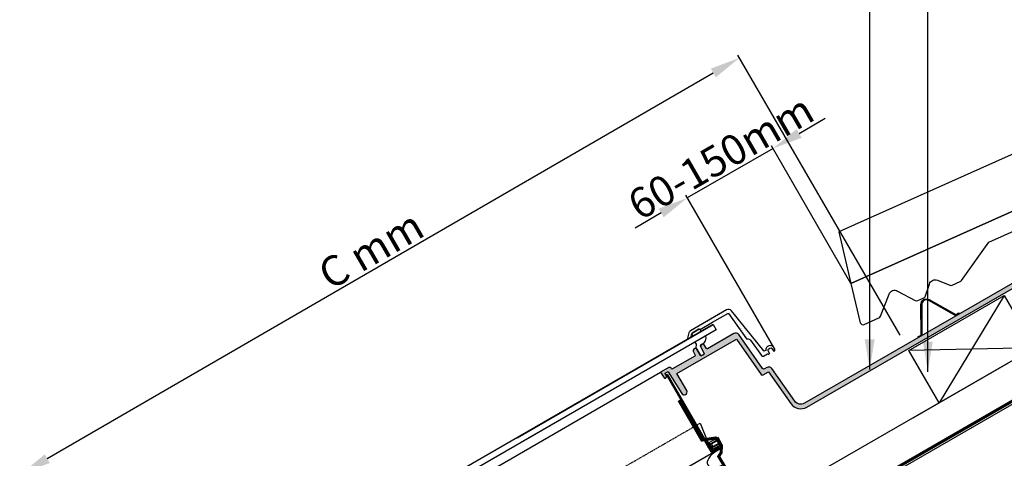
# Model space of a CAD drawing. Units: millimetres. Extents: x 4165 to 8004, y 6139 to 8531.
# Drawn here: x 5304 to 5957, y 7815 to 8106 of the extents above; entities that cross this region are included whole.
import ezdxf

# ---------------------------------------------------------------- set-up
doc = ezdxf.new("R2010")
doc.units = ezdxf.units.MM
doc.header["$LTSCALE"] = 0.04
doc.header["$PDMODE"] = 1
doc.linetypes.add('DASHED', pattern=[0.75, 0.5, -0.25])
doc.linetypes.add('SKRUE', pattern=[0.34, 0.1, -0.07, 0.1, -0.07])
for name, color, linetype in [('VELUX_DIFFUSER', 7, 'Continuous'), ('VELUX_FLASHING', 4, 'Continuous'), ('VELUX_FLEX', 253, 'Continuous'), ('VELUX_GASKET', 1, 'Continuous'), ('VELUX_INFO', 7, 'Continuous'), ('VELUX_ROOFCONSTRUCTION', 7, 'Continuous'), ('VELUX_ROOFINGMATERIAL', 3, 'Continuous'), ('VELUX_ROOFWINDOW', 2, 'Continuous'), ('VELUX_RUDE_', 1, 'Continuous'), ('VELUX_UNDERROOF', 3, 'DASHED')]:
    doc.layers.add(name, color=color, linetype=linetype)
doc.styles.add('Verdana', font='verdana.ttf')
doc.dimstyles.new('VERDANA', dxfattribs={"dimtxt": 20, "dimasz": 20, "dimexe": 2, "dimexo": 0, "dimgap": 2, "dimtad": 1, "dimdec": 0, "dimzin": 4, "dimdsep": 46, "dimlunit": 6, "dimtxsty": 'Verdana', "dimcen": 0.09, "dimclrd": 256, "dimclre": 256, "dimclrt": 256, "dimadec": 0, "dimazin": 1, "dimtfac": 1, "dimtdec": 0, "dimtix": 1, "dimtmove": 0, "dimatfit": 3, "dimfxl": 1, "dimtolj": 1, "dimtzin": 0, "dimarcsym": 0})
pattern_1 = [(299.9999999999999, (4268.017514038045, 8349.65752064914), (1.771690328507797, 0.1063423357460995), [0, -1.5875])]

# ---------------------------------------------------------------- blocks, each defined once
blk = doc.blocks.new('*D32')
at = {"layer": 'Defpoints', "color": 0, "transparency": 16777216}
for p in [(5746.596034096059, 7988.090205687316), (5855.077466255751, 7931.388122082516), (5804.508026448007, 7887.783692566204)]:
    blk.add_point(p, dxfattribs=at)
at = {"layer": 'VELUX_INFO', "lineweight": -2, "transparency": 16777216}
for p, q in [((5820.724893866884, 8030.888522830723), (5838.045401942572, 8040.888522830723)), ((5855.077466255751, 7931.388122082516), (5802.404385791195, 8022.620573638291)), ((5803.404385791195, 8020.888522830723), (5746.596034096059, 7988.090205687316)), ((5804.508026448007, 7887.783692566204), (5745.596034096059, 7989.822256494886)), ((5729.27552602037, 7978.090205687316), (5711.955017944681, 7968.090205687316))]:
    blk.add_line(p, q, dxfattribs=at)
at = {"layer": 'VELUX_INFO', "transparency": 16777216}
for points in [[(5819.058227200218, 8033.775274176671), (5822.391560533551, 8028.001771484774), (5803.404385791195, 8020.888522830723)], [(5727.608859353704, 7980.976957033265), (5730.942192687037, 7975.203454341368), (5746.596034096059, 7988.090205687316)]]:
    blk.add_solid(points, dxfattribs=at)
at = {"layer": 'VELUX_INFO', "transparency": 16777216, "insert": (5768.795374483588, 8015.236454528414), "char_height": 20, "attachment_point": 5, "rotation": 30.00000000000003, "style": 'Verdana'}
blk.add_mtext('\\A1;60-150mm', dxfattribs=at)
blk = doc.blocks.new('*D33')
at = {"layer": 'Defpoints', "color": 0, "transparency": 16777216}
for p in [(5887.744490672155, 7897.020243168874), (5305.011468997885, 7805.028245471798), (5411.638523052828, 7621.064663838677)]:
    blk.add_point(p, dxfattribs=at)
at = {"layer": 'VELUX_ROOFCONSTRUCTION', "lineweight": -2, "transparency": 16777216}
for p, q in [((5887.744490672155, 7897.020243168874), (5780.114505993499, 8082.714180304202)), ((5763.813881595148, 8070.954518564853), (5322.31502401995, 7815.057551708942)), ((5411.638523052828, 7621.064663838677), (5304.008538374172, 7806.758600974005))]:
    blk.add_line(p, q, dxfattribs=at)
at = {"layer": 'VELUX_ROOFCONSTRUCTION', "transparency": 16777216}
for points in [[(5762.142330555625, 8073.838444401864), (5765.485432634672, 8068.070592727841), (5781.117436617213, 8080.983824801995)], [(5320.643472980426, 7817.941477545954), (5323.986575059474, 7812.173625871932), (5305.011468997885, 7805.028245471798)]]:
    blk.add_solid(points, dxfattribs=at)
at = {"layer": 'VELUX_ROOFCONSTRUCTION', "transparency": 16777216, "insert": (5536.865007904483, 7953.701933083376), "char_height": 20, "attachment_point": 5, "rotation": 30.096991695977113, "style": 'Verdana'}
blk.add_mtext('\\A1;C mm', dxfattribs=at)

msp = doc.modelspace()

# ---------------------------------------------------------------- hatches: boundary and pattern name
at = {"layer": 'VELUX_FLEX'}
h = msp.add_hatch(dxfattribs=at)
h.set_pattern_fill('DOTS', color=1, angle=-60.00000000000006, style=0)
h.set_pattern_definition(pattern_1)
edge = h.paths.add_edge_path()
edge.add_line((6016.142193194803, 7962.559266647737), (5824.362297895812, 7851.835092471705))
edge.add_arc((5821.862299674121, 7856.165216410515), 4.999996443390438, 214.9999550378315, 299.9999999999493, ccw=False)
edge.add_line((5817.766540115546, 7853.297339482844), (5802.70811253767, 7874.803005515598))
edge.add_arc((5800.660227480214, 7873.369043243424), 2.500016201260847, 35.00033261983977, 120.0000000016236)
edge.add_line((5799.410219379522, 7875.534120783554), (5797.841052257492, 7874.628161723185))
edge.add_arc((5797.341044044972, 7875.494201351469), 1.000016425037821, 215.0009189910761, 300.00000000005804, ccw=False)
edge.add_line((5796.52188774617, 7874.920602355238), (5780.800534694259, 7897.373025291328))
edge.add_arc((5778.752658496105, 7895.939102980823), 2.499986023067011, 34.99969885574944, 119.9999999999152)
edge.add_line((5777.502665484575, 7898.104154385906), (5760.061922293051, 7888.034736609397))
edge.add_arc((5759.811924188441, 7888.467746028377), 0.4999962092192901, 211.9996218753738, 299.999999999968, ccw=False)
edge.add_line((5759.387901606544, 7888.202791203408), (5757.875458353563, 7890.623191236053))
edge.add_arc((5757.027413189842, 7890.093281586416), 0.9999924182151277, 31.99962186296629, 120.0000000001284)
edge.add_line((5756.527416980733, 7890.959300424181), (5755.862046053739, 7890.575148340369))
edge.add_arc((5756.362042262829, 7889.709129502632), 0.9999924181814877, 119.9999999999884, 208.0003781388582)
edge.add_line((5755.479104462718, 7889.2396556721), (5757.75852572678, 7884.952670220715))
edge.add_arc((5757.317055047126, 7884.717933118383), 0.499997868200843, -59.99999999965911, 28.00030132631099, ccw=False)
edge.add_line((5757.567053981229, 7884.284922262685), (5756.099466560343, 7883.437610270161))
edge.add_arc((5755.849467626247, 7883.870621125855), 0.4999978681935364, 211.999698671237, 299.9999999998794, ccw=False)
edge.add_line((5755.425443992584, 7883.605664853436), (5752.852516318055, 7887.723194299728))
edge.add_arc((5752.004471154342, 7887.193284650125), 0.9999924181903538, 31.99962186157969, 120.0000000000507)
edge.add_line((5751.504474945246, 7888.059303487869), (5750.839091113427, 7887.67514395346))
edge.add_arc((5751.339087322499, 7886.809125115754), 0.9999924181456128, 119.9999999999717, 208.0003781412405)
edge.add_line((5750.456149522439, 7886.339651285201), (5751.79606871631, 7883.819644440588))
edge.add_arc((5751.354599816221, 7883.584907525331), 0.4999962091161797, -59.99999999969492, 28.000378136057122, ccw=False)
edge.add_line((5751.604597920781, 7883.151898106442), (5736.765844630179, 7874.584739899548))
edge.add_arc((5736.515846525507, 7875.017749318637), 0.4999962093451851, 211.9996218766678, 299.9999999999426, ccw=False)
edge.add_line((5736.091823943509, 7874.752794493592), (5735.798937386126, 7875.221494884378))
edge.add_arc((5734.950892222436, 7874.691585234883), 0.9999924181137188, 31.99962185701114, 120.0000000000122)
edge.add_line((5734.450896013379, 7875.557604072561), (5728.917795470448, 7872.363066984608))
edge.add_line((5728.917795470448, 7872.363066984608), (5731.185201372615, 7868.73445383332))
edge.add_arc((5731.821238632254, 7869.131892142917), 0.7500004037231586, 211.9998781618013, 345.0001820814998)
edge.add_line((5732.545684008814, 7868.937780056829), (5732.71509781661, 7869.570063895262))
edge.add_arc((5731.990803384248, 7869.764194144483), 0.7498593057459181, 344.9958565064603, 388.0045353734901)
edge.add_line((5732.652861984852, 7870.116284172429), (5731.914388207031, 7871.505149918432))
edge.add_arc((5732.135140384225, 7871.622513292872), 0.2500113705334376, 120.00000000464291, 207.9974422805448, ccw=False)
edge.add_line((5732.010134698941, 7871.839029490979), (5733.540542148859, 7872.722610644383))
edge.add_arc((5733.665534569132, 7872.50611742191), 0.2499848405449957, 31.996685985951274, 119.99999999988549, ccw=False)
edge.add_line((5733.877541399097, 7872.63857694233), (5742.851913813809, 7858.27658726914))
edge.add_arc((5744.463201258214, 7859.283417166836), 1.899987808222393, 211.9996357438943, 300.0000000000119)
edge.add_arc((5744.563930124137, 7859.328583660977), 1.89192855998647, 296.6723957973678, 390.3410507064115)
edge.add_line((5746.196728513441, 7860.28428397801), (5739.646728346863, 7871.629217056101))
edge.add_line((5739.646728346863, 7871.629217056101), (5779.181647237463, 7894.454713117711))
edge.add_line((5779.181647237463, 7894.454713117711), (5795.641200509168, 7870.948035158935))
edge.add_arc((5796.460348514393, 7871.521596745058), 0.9999881737000669, 214.9994357511538, 299.999999999527)
edge.add_line((5796.960342601236, 7870.655581583145), (5800.513445706078, 7872.70696661719))
edge.add_line((5800.513445706078, 7872.70696661719), (5815.309090083567, 7851.576614017222))
edge.add_arc((5821.862307159391, 7856.165217497083), 7.999995996140902, 214.9999500378686, 299.9999999999973)
edge.add_line((5825.862305157461, 7849.237017734251), (6021.091470889551, 7961.952629123385))
edge.add_line((6021.091470889551, 7961.952629123385), (6017.617130136303, 7967.512719368235))
edge.add_arc((6016.345051364599, 7966.717816212251), 1.500018476156753, 32.00065168612412, 120.0000000000202)
edge.add_line((6015.595042126521, 7968.016870318748), (6015.466031825283, 7967.942386186918))
edge.add_arc((6016.216014533326, 7966.64337803179), 1.499965416085341, 120.0000000000061, 208.001305551409)
edge.add_line((6014.891639725984, 7965.939156746163), (6016.333702405591, 7963.227033010129))
edge.add_arc((6015.892201610942, 7962.992306635215), 0.5000194223789507, -60.0000000000897, 27.997595925347184, ccw=False)
h = msp.add_hatch(dxfattribs=at)
h.set_pattern_fill('DOTS', color=1, angle=-60.00000000000006, style=0)
h.set_pattern_definition(pattern_1)
edge = h.paths.add_edge_path()
edge.add_line((5772.626135854685, 7913.763897107574), (5748.730068128001, 7899.967495973075))
edge.add_arc((5749.980092286243, 7897.802390620551), 2.500048316276301, 120.0000000027485, 165.0000336918588)
edge.add_line((5747.565230670089, 7898.449449318459), (5746.405755976335, 7894.12222067364))
edge.add_line((5746.405755976335, 7894.12222067364), (5746.455755891398, 7894.035618280377))
edge.add_line((5746.455755891398, 7894.035618280377), (5748.639281594256, 7895.296277432695))
edge.add_arc((5748.389270496219, 7895.729309356723), 0.5000221958765256, 300.0000000130971, 345.0000000093421)
edge.add_line((5748.872254848955, 7895.599894089535), (5749.497096986972, 7897.931836695332))
edge.add_arc((5749.980061075676, 7897.802426501701), 0.5000013091913249, 120.0003626198548, 164.9999605856356, ccw=False)
edge.add_line((5749.730057680579, 7898.235438755146), (5749.730060421083, 7898.235440337399))
edge.add_line((5749.730060421083, 7898.235440337399), (5754.328701448901, 7900.890466972631))
edge.add_arc((5754.578699551306, 7900.457457552612), 0.4999962090164737, 32.00526705799018, 119.9999997216718, ccw=False)
edge.add_line((5755.002696025764, 7900.722454153871), (5755.011975861267, 7900.707606350101))
edge.add_line((5755.011975861267, 7900.707606350101), (5763.387532487595, 7905.543236222944))
edge.add_line((5763.387532487595, 7905.543236222944), (5773.479360647776, 7911.369755927881))
edge.add_arc((5773.729350551142, 7910.936760713152), 0.4999798073557098, 34.999999005564916, 119.9999999587923, ccw=False)
edge.add_line((5774.138910037418, 7911.223537342194), (5785.737009057852, 7894.659734734485))
edge.add_arc((5786.146594308699, 7894.946555052689), 0.500025971971781, 215.0024064624965, 287.7893281433405)
edge.add_arc((5786.910430735354, 7892.566088554558), 1.999987395152702, 34.99999074701111, 107.79045490180229, ccw=False)
edge.add_line((5788.548724683904, 7893.71323393284), (5795.752423879916, 7883.425281748809))
edge.add_arc((5796.571581197848, 7883.998880565134), 1.000017156658351, 215.0008770552325, 300.0000000006748)
edge.add_line((5797.071589776187, 7883.132840303253), (5799.833877508019, 7884.727647868844))
edge.add_arc((5800.47071307092, 7885.223110269559), 0.8068720621621709, 217.8831588919857, 263.2812703594252)
edge.add_arc((5800.575373945908, 7884.880442312878), 0.499996991758814, 246.5389988415092, 387.999839242131)
edge.add_line((5801.016845744824, 7885.115175443327), (5800.175619666028, 7886.697302301911))
edge.add_arc((5801.058558098496, 7887.166776648474), 0.9999932187821946, 119.99999999994799, 208.0003872345845, ccw=False)
edge.add_line((5800.558561489106, 7888.032796179552), (5801.332808684503, 7888.479808006234))
edge.add_arc((5801.832805293842, 7887.613788475132), 0.9999932187768035, 32.00016075663882, 119.99999999674341, ccw=False)
edge.add_line((5802.680846152391, 7888.143706525243), (5803.630398695757, 7886.624114290289))
edge.add_arc((5804.054420986346, 7886.889071058224), 0.4999969917809912, 211.9998283824845, 353.4605672649163)
edge.add_arc((5801.570739481246, 7887.173772913098), 2.999942784179334, 353.4607490545345, 390.0004729350052)
edge.add_arc((5801.572745850125, 7887.167289394346), 3.001454328030998, 30.12680750477132, 185.2488446743349)
edge.add_line((5798.583877303125, 7886.892711733184), (5797.942322407838, 7886.522309841605))
edge.add_arc((5797.692329592458, 7886.955310099691), 0.4999856310381413, 219.000012894001, 299.9999999816256, ccw=False)
edge.add_line((5797.30376784932, 7886.640658859404), (5775.818994576563, 7913.172132071797))
edge.add_arc((5773.87613207317, 7911.598840147877), 2.499992436980559, 38.99987336393968, 119.9999999998593)

# ---------------------------------------------------------------- linework, layer by layer
at = {"layer": 'VELUX_DIFFUSER', "linetype": 'SKRUE'}
msp.add_lwpolyline([(5454.054138666093, 7664.806691707356), (5752.74297056041, 7837.254769205472)], dxfattribs=at)
at = {"layer": 'VELUX_DIFFUSER'}
msp.add_lwpolyline([(5752.74297056041, 7837.254769205472), (5755.055340823403, 7838.589816799278), (5760.087751610023, 7825.990138793342, 0.1092179198727229), (5760.152784250535, 7825.784307072787), (5763.053388532693, 7820.760313083436, 0.4142135623730906), (5763.736401234586, 7820.577300381543), (5767.998964872857, 7823.038292645537), (5768.770418036058, 7821.702096571213), (5765.863287437533, 7820.023663937585)], format="xyb", dxfattribs=at)
msp.add_ellipse((5768.363287437533, 7815.693536918663), major_axis=(-8.254490778360655, -4.765732472909792), ratio=0.5245783338051483, start_param=4.71238898038469, end_param=7.853981633974483, dxfattribs=at)
at = {"layer": 'VELUX_FLASHING'}
for points in [[(5926.933110663555, 7911.318578479853), (5924.55329658226, 7909.921445298245), (5906.628921258092, 7920.09722491805, 0.5773503180256545), (5901.998543659352, 7917.378841769914), (5902.148240741266, 7896.767970092254), (5899.768424797327, 7895.370840136842), (5899.464664560557, 7895.888266022108), (5901.545753177861, 7897.110022098641), (5901.398534767985, 7917.374469929389, -0.57734957660509), (5906.925117362236, 7920.618994454619), (5924.548263672128, 7910.61424506239), (5926.629350426785, 7911.836004365119)], [(5772.626135854685, 7913.763897107574), (5748.730068128001, 7899.967495973075, 0.1989125201922306), (5747.565230670089, 7898.449449318459), (5746.405755976335, 7894.12222067364), (5746.455755891398, 7894.035618280377), (5748.639281594256, 7895.296277432695, 0.1989123673624978), (5748.872254848955, 7895.599894089535), (5749.497096986972, 7897.931836695332, -0.1989105437681238), (5749.730057680579, 7898.235438755146), (5749.730060421083, 7898.235440337399), (5754.328701448901, 7900.890466972631, -0.4039994912976625), (5755.002696025764, 7900.722454153871), (5755.011975861267, 7900.707606350101), (5763.387532487595, 7905.543236222944), (5773.479360647776, 7911.369755927881, -0.3888787366411722), (5774.138910037418, 7911.223537342194), (5785.737009057852, 7894.659734734485, 0.3287200386800093), (5786.299361222082, 7894.470437165164, -0.3287371659559544), (5788.548724683904, 7893.71323393284), (5795.752423879916, 7883.425281748809, 0.3888743262619228), (5797.071589776187, 7883.132840303253), (5799.833877508019, 7884.727647868844, 0.2007188122370124), (5800.376312757486, 7884.421779435557, 0.7097495445520214), (5801.016845744824, 7885.115175443327), (5800.175619666028, 7886.697302301911, -0.4040281912767544), (5800.558561489106, 7888.032796179552), (5801.332808684503, 7888.479808006234, -0.4040254098857083), (5802.680846152391, 7888.143706525243), (5803.630398695757, 7886.624114290289, 0.7097488784591599), (5804.551164852903, 7886.832127903863, 0.1607994116518897), (5804.168753760983, 7888.673765749958, 0.803460711539238), (5798.583877303125, 7886.892711733184), (5797.942322407838, 7886.522309841605, -0.3689194131009728), (5797.30376784932, 7886.640658859404), (5775.818994576563, 7913.172132071797, 0.3689201048667659)]]:
    msp.add_lwpolyline(points, format="xyb", close=True, dxfattribs=at)
at = {"layer": 'VELUX_FLEX'}
msp.add_line((5460.201019419801, 7644.126821485794), (5768.087405334163, 7821.885109273107), dxfattribs=at)
at = {"layer": 'VELUX_GASKET', "linetype": 'Continuous'}
msp.add_lwpolyline([(5749.730061263843, 7898.235440823983, 0.4142109217953356), (5749.547044968978, 7897.552427028333), (5750.047045050913, 7896.686401482582, 0.414212012844351), (5750.730061427941, 7896.503389732381), (5755.328689579306, 7899.158408933472, 0.4142120129788419), (5755.511704942757, 7899.84142434217), (5755.011704860801, 7900.707449887908, 0.4142109218475137), (5754.328689415244, 7900.890460025113)], format="xyb", close=True, dxfattribs=at)
at = {"layer": 'VELUX_GASKET'}
msp.add_lwpolyline([(5756.527416980733, 7890.959300424181, 0.3714364706978423), (5758.835070793653, 7896.564018311776), (5751.660051904155, 7892.421519224485), (5752.410052492753, 7891.12248009933, -0.1527221473416172), (5752.462276360948, 7890.889451395944), (5752.27632894363, 7888.645281086865), (5752.852516318055, 7887.723194299728), (5755.425443992584, 7883.605664853436, 0.4040237091930316), (5756.099466560343, 7883.437610270163), (5757.567053981229, 7884.284922262685, 0.404027755238537), (5757.75852572678, 7884.952670220715), (5755.479104462718, 7889.2396556721, -0.4040233193378694), (5755.862046053737, 7890.575148340371)], format="xyb", close=True, dxfattribs=at)
at = {"layer": 'VELUX_ROOFCONSTRUCTION'}
for p, q in [((5826.734412961985, 7802.043390976487), (6283.705964909601, 8065.876039505443)), ((5795.29892595526, 7755.026590631565), (6283.705964909603, 8037.008526045964)), ((5956.683202561913, 7923.257381168043), (5913.455189178021, 7852.117734204619)), ((5896.32813508566, 7842.223345178498), (5959.547989561925, 7878.723345178498))]:
    msp.add_line(p, q, dxfattribs=at)
msp.add_lwpolyline([(5913.457821053178, 7852.113173982982), (5893.46334808565, 7886.757381168043), (5956.683202561913, 7923.257381168041), (5976.677675529443, 7888.61317398298), (5893.463348085648, 7886.757381168043)], dxfattribs=at)
at = {"layer": 'VELUX_ROOFINGMATERIAL'}
msp.add_lwpolyline([(6158.53010462189, 8104.935043713474), (5846.989748518678, 7965.576307803074), (5855.077466255751, 7931.388122082517), (6230.779321889298, 8099.447683723822), (6227.720811904732, 8106.285068431083)], dxfattribs=at)
msp.add_lwpolyline([(6230.7793218893, 8099.447683723822), (5855.077466255751, 7931.388122082519), (5861.28484038506, 7905.14847494485, 0.4142135623731067), (5863.927169660288, 7904.139467511148), (5873.567168006401, 7908.451647160988, 0.1938121211604343), (5874.604541279552, 7909.527277377891), (5880.347809556481, 7924.209666819554, -0.4583501089965492), (5886.040944866969, 7926.287332677897), (5897.563320642017, 7920.02593902821, 0.230596102996096), (5899.314014230789, 7919.968768051489), (5903.451255048367, 7921.819445304689, 0.2124648283776442), (5904.537567005662, 7923.029732293355), (5907.099273741809, 7930.951419090086, -0.4352656070071418), (5912.404128615113, 7933.42919669916), (5920.582605945459, 7930.12363895702, 0.1987860786942546), (5922.111834845688, 7930.166726037231), (5927.524136603744, 7932.587765612336, 0.13116100332391), (5928.325289487157, 7933.237560463818), (5946.576934604087, 7958.750520928359), (6182.323345704257, 8064.204986787188, -0.3217377725423996)], format="xyb", dxfattribs=at)
at = {"layer": 'VELUX_ROOFWINDOW', "color": 0}
msp.add_line((5436.07062491274, 7703.287674231691), (5728.917801200125, 7872.363070292635), dxfattribs=at)
at = {"layer": 'VELUX_ROOFWINDOW'}
for p, q in [((5767.016122537669, 7829.116406844143), (5760.953944711177, 7825.616406844143)), ((5761.453944711177, 7824.750381440359), (5767.516122537669, 7828.250381440359)), ((5762.569970114961, 7824.817368738466), (5767.766122537669, 7827.817368738466)), ((5769.516122537669, 7824.786279825221), (5767.016122537669, 7829.116406844143)), ((5760.953944711177, 7825.616406844143), (5763.45394335518, 7821.286282173876)), ((5761.453944711177, 7824.750381440359), (5762.569970114961, 7824.817368738466)), ((5762.257324067963, 7823.358887576655), (5762.757322711965, 7822.492864521524)), ((5762.569970114961, 7824.817368738466), (5763.569970114961, 7823.085317930898)), ((5763.569970114961, 7823.085317930898), (5762.953944711177, 7822.152305229005)), ((5764.252982816854, 7822.902305229005), (5762.953944711177, 7822.152305229005)), ((5763.453943355178, 7821.286282173876), (5769.516121181663, 7824.786282173891)), ((5763.569970114961, 7823.085317930898), (5768.766122537669, 7826.085317930898)), ((5764.252982816854, 7822.902305229005), (5769.016122537669, 7825.652305229005))]:
    msp.add_line(p, q, dxfattribs=at)
for points in [[(6016.142193194803, 7962.559266647737), (5824.362297895812, 7851.835092471705, -0.3888789577055734), (5817.766540115546, 7853.297339482844), (5802.70811253767, 7874.803005515598, 0.3888770610547296), (5799.410219379522, 7875.534120783554), (5797.841052257492, 7874.628161723185, -0.3888741156082811), (5796.52188774617, 7874.920602355238), (5780.800534694259, 7897.373025291328, 0.3888802445532361), (5777.502665484575, 7898.104154385906), (5760.061922293051, 7888.034736609397, -0.4040281450380163), (5759.387901606544, 7888.202791203408), (5757.875458353563, 7890.623191236053, 0.4040281451015536), (5756.527416980733, 7890.959300424181), (5755.862046053739, 7890.575148340369, 0.4040281451105552), (5755.479104462718, 7889.2396556721), (5757.75852572678, 7884.952670220715, -0.404027755240114), (5757.567053981229, 7884.284922262685), (5756.099466560343, 7883.437610270161, -0.4040277552533528), (5755.425443992584, 7883.605664853436), (5752.852516318055, 7887.723194299728, 0.4040281451082638), (5751.504474945246, 7888.059303487869), (5750.839091113427, 7887.67514395346, 0.404028145122628), (5750.456149522439, 7886.339651285201), (5751.79606871631, 7883.819644440588, -0.4040281450947846), (5751.604597920781, 7883.151898106442), (5736.765844630179, 7874.584739899548, -0.4040281450310337), (5736.091823943509, 7874.752794493592), (5735.798937386126, 7875.221494884378, 0.4040281451314291), (5734.450896013379, 7875.557604072561), (5728.917795470448, 7872.363066984608), (5731.185201372615, 7868.73445383332, 0.655630625221086), (5732.545684008814, 7868.937780056829), (5732.71509781661, 7869.570063895262, 0.1898951660777858), (5732.652861984852, 7870.116284172429), (5731.914388207031, 7871.505149918432, -0.4040132439607597), (5732.010134698941, 7871.839029490979), (5733.540542148859, 7872.722610644383, -0.4040430464758707), (5733.877541399097, 7872.63857694233), (5742.851913813809, 7858.27658726914, 0.4040280746472667), (5745.413195162326, 7857.637979458035, 0.4330943490113869), (5746.196728513441, 7860.28428397801), (5739.646728346863, 7871.629217056101), (5779.181647237463, 7894.454713117711), (5795.641200509168, 7870.948035158935, 0.388881566173456), (5796.960342601236, 7870.655581583145), (5800.513445706078, 7872.70696661719), (5815.309090083567, 7851.576614017222, 0.3888789828214783), (5825.862305157461, 7849.237017734251), (6021.091470889551, 7961.952629123385)], [(5763.334070058307, 7819.718117009839), (5767.837400960412, 7822.318116318436), (5768.08739960441, 7821.885105965217), (5763.584055121715, 7819.285098815702, -0.4142193037873282), (5762.491250235656, 7819.577926482223), (5732.891249761075, 7870.846631208307), (5733.324256888098, 7871.096627989657), (5762.924257362683, 7819.827923263572, 0.4142071525410579), (5763.334072517973, 7819.718118429928)], [(5763.334075787983, 7819.718120317868), (5767.837406690092, 7822.318119626465), (5768.087405334085, 7821.885109273242), (5763.584060851394, 7819.285102123729, -0.4142193037873282), (5762.491255965333, 7819.577929790248), (5732.891255490751, 7870.846634516334), (5733.324262617776, 7871.096631297685), (5762.92426309236, 7819.827926571599, 0.4142071525410579), (5763.33407824765, 7819.718121737955)], [(5763.334075787983, 7819.718120317868), (5767.837406690092, 7822.318119626463), (5768.087405334085, 7821.885109273242), (5763.584060851394, 7819.285102123727, -0.4142193037873282), (5762.491255965333, 7819.577929790248), (5732.891255490749, 7870.846634516332), (5733.324262617776, 7871.096631297683), (5762.924263092358, 7819.827926571597, 0.4142071525410579), (5763.33407824765, 7819.718121737955)]]:
    msp.add_lwpolyline(points, format="xyb", dxfattribs=at)
at = {"layer": 'VELUX_RUDE_'}
for p, q in [((5763.689669252168, 7903.985622798407), (5391.298751354538, 7688.985626106436)), ((5765.689668648673, 7900.521522228559), (5393.298750751041, 7685.521525536586))]:
    msp.add_line(p, q, dxfattribs=at)
msp.add_lwpolyline([(5633.785858684503, 7828.985622798409), (5763.689669252168, 7903.985622798407), (5765.689668648671, 7900.521522228557), (5635.785858081006, 7825.521522228559)], dxfattribs=at)
at = {"layer": 'VELUX_UNDERROOF', "const_width": 2}
msp.add_lwpolyline([(5825.219070900784, 7801.168507829536), (5834.351454663198, 7785.33913797338, 0.4142168361828726), (5841.181337999518, 7783.507949155728), (6079.53836443092, 7921.082166397726)], format="xyb", dxfattribs=at)
at = {"layer": 'VELUX_UNDERROOF', "linetype": 'ByBlock', "const_width": 2}
msp.add_lwpolyline([(5740.990181811489, 7853.785803014782), (5754.117652742747, 7831.048356386958), (5756.231803927099, 7827.392237700069), (5765.37935043321, 7828.777135291934), (5769.292596685969, 7823.714661484501), (5768.986884830701, 7818.990665310008), (5767.368405493751, 7816.54041008095), (5783.690091846745, 7789.583825485957), (5796.890239590311, 7768.909455940857)], dxfattribs=at)

# ---------------------------------------------------------------- dimensions: what is measured, and where the dimension line sits
at = {"layer": 'VELUX_INFO'}
dim = msp.add_linear_dim(base=(5746.596034096059, 7988.090205687316), p1=(5855.077466255751, 7931.388122082517), p2=(5804.508026448008, 7887.783692566205), angle=30.00000000002636, text='60-150mm', dimstyle='VERDANA', override={"dimpost": 'mm'}, dxfattribs=at)
dim.commit()
dim.dimension.update_dxf_attribs({"geometry": '*D32', "text_midpoint": (5768.795374483588, 8015.236454528414)})
at = {"layer": 'VELUX_ROOFCONSTRUCTION'}
dim = msp.add_aligned_dim(p1=(5887.744490672155, 7897.020243168874), p2=(5411.638523052828, 7621.064663838677), distance=-212.63096675630706, text='C mm', dimstyle='VERDANA', override={"dimpost": 'mm'}, dxfattribs=at)
dim.commit()
dim.dimension.update_dxf_attribs({"geometry": '*D33', "text_midpoint": (5536.865007904483, 7953.701933083376)})

# ---------------------------------------------------------------- leaders
at = {"layer": 'VELUX_INFO', "annotation_type": 0, "has_hookline": 1, "hookline_direction": 0, "text_width": 442.8923551127052}
msp.add_leader([(5867.50720362318, 7874.275036265788), (5867.50720362318, 8518.074817361703), (6128.438901623706, 8518.074817361703)], dimstyle='VERDANA', override={"dimgap": 2, "dimtad": 0}, dxfattribs=at)
at = {"layer": 'VELUX_INFO', "annotation_type": 0, "has_hookline": 1, "hookline_direction": 0}
msp.add_leader([(5906.040849328467, 7872.751716960374), (5906.040849328467, 8449.992992355732), (6128.438901623706, 8449.992992355728)], dimstyle='VERDANA', override={"dimgap": 2, "dimtad": 0}, dxfattribs=at)

doc.saveas('drawing.dxf')
